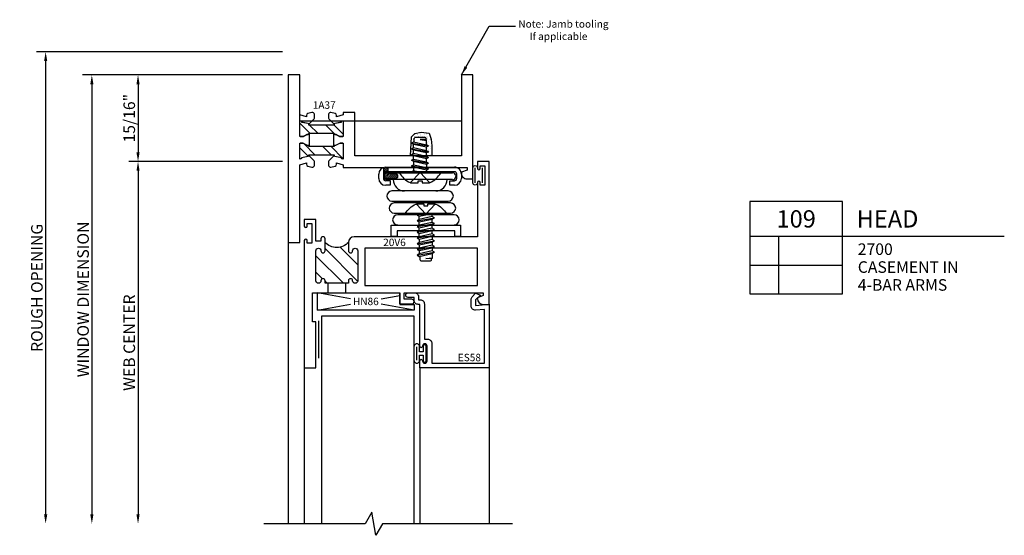
# Model space of a CAD drawing. Units: inches. Extents: x -10.1 to 26.8, y -15.7 to 12.8.
# Drawn here: x 4.2 to 14.8, y -2.4 to 3.2 of the extents above; entities that cross this region are included whole.
import ezdxf
from ezdxf.enums import TextEntityAlignment as Align

# ---------------------------------------------------------------- set-up
doc = ezdxf.new("R2010")
doc.units = ezdxf.units.IN
doc.header["$MEASUREMENT"] = 0
for name, color, linetype in [('2700D109$0$EFCO_Detail_Symbols_Text', 3, 'Continuous'), ('2700D109$0$EFCO_Die_Text', 6, 'Continuous'), ('2700D109$0$ZE-ANNO-DIMS', 1, 'Continuous'), ('2700D109$0$ZE-ANNO-LINE-BRKL', 1, 'Continuous'), ('2700D109$0$ZE-ANNO-PATT', 8, 'Continuous'), ('2700D109$0$ZE-ANNO-SYMB', 5, 'Continuous'), ('2700D109$0$ZE-ANNO-TEXT', 1, 'Continuous'), ('2700D109$0$ZE-ANNO-TEXT-SYMB', 3, 'Continuous'), ('2700D109$0$ZE-ANNO-TEXT-XTRU', 6, 'Continuous'), ('2700D109$0$ZE-GLAZ-BLOK', 3, 'Continuous'), ('2700D109$0$ZE-GLAZ-FSNR', 3, 'Continuous'), ('2700D109$0$ZE-GLAZ-GLAS', 4, 'Continuous'), ('2700D109$0$ZE-GLAZ-HDWR', 2, 'Continuous'), ('2700D109$0$ZE-GLAZ-WSTP', 1, 'Continuous'), ('2700D109$0$ZE-GLAZ-XTRU', 7, 'Continuous'), ('2700D109$0$ZE-GLAZ-XTRU-MBND', 9, 'Continuous'), ('2700D109$0$ZE-GLAZ-XTRU-THML', 7, 'Continuous'), ('ZE-GLAZ-XTRU', 7, 'Continuous')]:
    doc.layers.add(name, color=color, linetype=linetype)
doc.styles.add('2700D109$0$EFCO', font='arial.ttf')
doc.dimstyles.new('2700D109$0$STD1', dxfattribs={"dimtxt": 0.125, "dimasz": 0.1, "dimexe": 0.1, "dimexo": 0.0625, "dimgap": 0.03, "dimtad": 1, "dimdec": 5, "dimzin": 4, "dimdsep": 46, "dimlunit": 4, "dimtxsty": '2700D109$0$EFCO', "dimcen": 0.09, "dimclrd": 1, "dimclre": 1, "dimclrt": 3, "dimazin": 0, "dimtfac": 1, "dimtdec": 5, "dimtmove": 0, "dimatfit": 3, "dimfxl": 0, "dimfrac": 2, "dimtolj": 1, "dimtzin": 0, "dimarcsym": 0})

# ---------------------------------------------------------------- blocks, each defined once
blk = doc.blocks.new('*D47')
at = {"layer": '2700D109$0$ZE-ANNO-DIMS', "color": 1, "lineweight": -2, "transparency": 16777216}
for p, q in [((-0.062, 0), (-2.225, 0)), ((-2.125, -0.1), (-2.125, -4.757))]:
    blk.add_line(p, q, dxfattribs=at)
at = {"layer": '2700D109$0$ZE-ANNO-DIMS', "color": 1, "transparency": 16777216}
for points in [[(-2.142, -0.1), (-2.108, -0.1), (-2.125, 0)], [(-2.142, -4.757), (-2.108, -4.757), (-2.125, -4.857)]]:
    blk.add_solid(points, dxfattribs=at)
at = {"layer": '2700D109$0$ZE-ANNO-DIMS', "color": 3, "transparency": 16777216, "insert": (-2.22, -2.429), "char_height": 0.125, "attachment_point": 5, "rotation": 90, "style": '2700D109$0$EFCO'}
blk.add_mtext('\\A1;WINDOW DIMENSION', dxfattribs=at)
blk = doc.blocks.new('*D48')
at = {"layer": '2700D109$0$ZE-ANNO-DIMS', "color": 1, "lineweight": -2, "transparency": 16777216}
for p, q in [((-0.062, 0.25), (-2.725, 0.25)), ((-2.625, 0.15), (-2.625, -4.757))]:
    blk.add_line(p, q, dxfattribs=at)
at = {"layer": '2700D109$0$ZE-ANNO-DIMS', "color": 1, "transparency": 16777216}
for points in [[(-2.642, 0.15), (-2.608, 0.15), (-2.625, 0.25)], [(-2.642, -4.757), (-2.608, -4.757), (-2.625, -4.857)]]:
    blk.add_solid(points, dxfattribs=at)
at = {"layer": '2700D109$0$ZE-ANNO-DIMS', "color": 3, "transparency": 16777216, "insert": (-2.72, -2.304), "char_height": 0.125, "attachment_point": 5, "rotation": 90, "style": '2700D109$0$EFCO'}
blk.add_mtext('\\A1;ROUGH OPENING', dxfattribs=at)
blk = doc.blocks.new('*D49')
at = {"layer": '2700D109$0$ZE-ANNO-DIMS', "color": 1, "lineweight": -2, "transparency": 16777216}
for p, q in [((-0.062, 0), (-1.725, 0)), ((-1.625, -0.1), (-1.625, -0.837)), ((-0.062, -0.937), (-1.725, -0.937))]:
    blk.add_line(p, q, dxfattribs=at)
at = {"layer": '2700D109$0$ZE-ANNO-DIMS', "color": 1, "transparency": 16777216}
for points in [[(-1.642, -0.1), (-1.608, -0.1), (-1.625, 0)], [(-1.642, -0.837), (-1.608, -0.837), (-1.625, -0.937)]]:
    blk.add_solid(points, dxfattribs=at)
at = {"layer": '2700D109$0$ZE-ANNO-DIMS', "color": 3, "transparency": 16777216, "insert": (-1.72, -0.468), "char_height": 0.125, "attachment_point": 5, "rotation": 90, "style": '2700D109$0$EFCO'}
blk.add_mtext('\\A1;15/16"', dxfattribs=at)
blk = doc.blocks.new('*D50')
at = {"layer": '2700D109$0$ZE-ANNO-DIMS', "color": 1, "lineweight": -2, "transparency": 16777216}
for p, q in [((-0.062, -0.937), (-1.725, -0.937)), ((-1.625, -1.037), (-1.625, -4.757))]:
    blk.add_line(p, q, dxfattribs=at)
at = {"layer": '2700D109$0$ZE-ANNO-DIMS', "color": 1, "transparency": 16777216}
for points in [[(-1.642, -1.037), (-1.608, -1.037), (-1.625, -0.937)], [(-1.642, -4.757), (-1.608, -4.757), (-1.625, -4.857)]]:
    blk.add_solid(points, dxfattribs=at)
at = {"layer": '2700D109$0$ZE-ANNO-DIMS', "color": 3, "transparency": 16777216, "insert": (-1.72, -2.897), "char_height": 0.125, "attachment_point": 5, "rotation": 90, "style": '2700D109$0$EFCO'}
blk.add_mtext('\\A1;WEB CENTER', dxfattribs=at)
blk = doc.blocks.new('2700D109$0$Detail Callout')
at = {"layer": '2700D109$0$ZE-ANNO-SYMB'}
for p, q in [((0, 0), (0, -1)), ((1, 0), (0, 0)), ((1, -1), (1, 0)), ((0, -0.375), (1, -0.375)), ((0.313, -1), (0.313, -0.375)), ((1, -0.375), (2.753, -0.375)), ((0, -0.688), (1, -0.688)), ((0, -1), (1, -1))]:
    blk.add_line(p, q, dxfattribs=at)
at = {"layer": '2700D109$0$ZE-ANNO-TEXT-SYMB', "style": '2700D109$0$EFCO'}
for tag, height, p in [('DETAIL', 0.188, (0.5, -0.188)), ('SIM.', 0.125, (-0.24, -0.531)), ('REF.', 0.125, (0.156, -0.531)), ('REF.', 0.125, (0.657, -0.531)), ('SIM.', 0.125, (-0.24, -0.844)), ('REF.', 0.125, (0.156, -0.844)), ('REF.', 0.125, (0.657, -0.844))]:
    blk.add_attdef(tag, text='', height=height, dxfattribs=at).set_placement(p, align=Align.MIDDLE_CENTER)
for tag, height, p in [('DES.', 0.188, (1.155, -0.188)), ('SERIES', 0.125, (1.167, -0.515))]:
    blk.add_attdef(tag, text='', height=height, dxfattribs=at).set_placement(p, align=Align.MIDDLE_LEFT)
for p in [(1.167, -0.772), (1.167, -0.965)]:
    blk.add_attdef('MISC.', p, '', height=0.125, dxfattribs=at)
blk = doc.blocks.new('2700D109$0$2700h026')
at = {"layer": '2700D109$0$ZE-GLAZ-WSTP'}
h = blk.add_hatch(dxfattribs=at)
h.set_pattern_fill('AR-SAND', color=256, scale=0.025, style=0)
h.set_pattern_definition([(37.5, (-307.611022, 60.823637), (-0.001574834, 0.048170594), [0, -0.038, 0, -0.0425, 0, -0.040625]), (7.5, (-307.61102, 60.823637), (0.044244418, 0.070553652), [0, -0.0205, 0, -0.03425, 0, -0.013125]), (327.5, (-307.641772, 60.823637), (0.0778535465, 0.0001414763), [0, -0.0125, 0, -0.045, 0, -0.05875]), (317.5, (-307.64177, 60.82364), (0.075153165, 0.021941889), [0, -0.00625, 0, -0.0295, 0, -0.03375])])
h.paths.add_polyline_path([(-0.062, -0.62), (-0.107, -0.62), (-0.17, -0.618), (-0.241, -0.625), (-0.305, -0.65), (-0.318, -0.736), (-0.304, -0.805), (-0.266, -0.841), (-0.062, -0.85), (-0.062, -0.818), (-0.075, -0.84), (-0.088, -0.817), (-0.123, -0.817), (-0.137, -0.84), (-0.15, -0.817), (-0.185, -0.817), (-0.199, -0.84), (-0.212, -0.817), (-0.21, -0.809), (-0.247, -0.809, -0.414217), (-0.263, -0.794), (-0.263, -0.7, -0.414217), (-0.247, -0.684), (-0.237, -0.684, -0.365968), (-0.229, -0.677), (-0.181, -0.677), (-0.168, -0.654), (-0.154, -0.677), (-0.119, -0.677), (-0.106, -0.654), (-0.092, -0.677), (-0.062, -0.677)])
at = {"layer": '2700D109$0$ZE-GLAZ-FSNR', "extrusion": (0, 0, -1)}
for p, q in [((0.124, -0.971), (0.124, -0.523)), ((-0.237, -0.745), (-0.228, -0.677)), ((-0.212, -0.817), (-0.181, -0.677)), ((-0.199, -0.84), (-0.168, -0.654)), ((-0.154, -0.677), (-0.185, -0.817)), ((-0.181, -0.677), (-0.168, -0.654)), ((-0.168, -0.654), (-0.154, -0.677)), ((-0.119, -0.677), (-0.154, -0.677)), ((-0.15, -0.817), (-0.119, -0.677)), ((-0.137, -0.84), (-0.106, -0.654)), ((-0.092, -0.677), (-0.123, -0.817)), ((-0.119, -0.677), (-0.106, -0.654)), ((-0.106, -0.654), (-0.092, -0.677)), ((-0.057, -0.677), (-0.092, -0.677)), ((-0.088, -0.817), (-0.057, -0.677)), ((-0.075, -0.84), (-0.044, -0.654)), ((-0.03, -0.677), (-0.061, -0.817)), ((-0.057, -0.677), (-0.044, -0.654)), ((-0.044, -0.654), (-0.03, -0.677)), ((0.005, -0.677), (-0.03, -0.677)), ((-0.026, -0.817), (0.005, -0.677)), ((-0.013, -0.84), (0.018, -0.654)), ((0.032, -0.677), (0.001, -0.817)), ((0.005, -0.677), (0.018, -0.654)), ((0.018, -0.654), (0.032, -0.677)), ((0.032, -0.677), (0.067, -0.677)), ((0.036, -0.817), (0.067, -0.677)), ((0.049, -0.84), (0.08, -0.654)), ((0.094, -0.677), (0.063, -0.817)), ((0.067, -0.677), (0.08, -0.654)), ((0.08, -0.654), (0.094, -0.677)), ((0.094, -0.677), (0.112, -0.677)), ((-0.199, -0.84), (-0.212, -0.817)), ((-0.185, -0.817), (-0.199, -0.84)), ((-0.15, -0.817), (-0.185, -0.817)), ((-0.137, -0.84), (-0.15, -0.817)), ((-0.123, -0.817), (-0.137, -0.84)), ((-0.088, -0.817), (-0.123, -0.817)), ((-0.075, -0.84), (-0.088, -0.817)), ((-0.061, -0.817), (-0.075, -0.84)), ((-0.026, -0.817), (-0.061, -0.817)), ((-0.013, -0.84), (-0.026, -0.817)), ((0.001, -0.817), (-0.013, -0.84)), ((0.001, -0.817), (0.036, -0.817)), ((0.049, -0.84), (0.036, -0.817)), ((0.063, -0.817), (0.049, -0.84)), ((0.063, -0.817), (0.098, -0.817)), ((0.098, -0.817), (0.112, -0.752)), ((0.111, -0.84), (0.098, -0.817)), ((0.111, -0.84), (0.112, -0.834)), ((0.112, -0.838), (0.111, -0.84))]:
    blk.add_line(p, q, dxfattribs=at)
at = {"layer": '2700D109$0$ZE-GLAZ-FSNR'}
for p, q in [((0.566, -0.908), (0.566, -0.46)), ((0.597, -0.615), (0.577, -0.615)), ((0.611, -0.592), (0.597, -0.615)), ((0.597, -0.615), (0.628, -0.755)), ((0.642, -0.778), (0.611, -0.592)), ((0.624, -0.615), (0.611, -0.592)), ((0.655, -0.755), (0.624, -0.615)), ((0.659, -0.615), (0.624, -0.615)), ((0.673, -0.592), (0.659, -0.615)), ((0.659, -0.615), (0.69, -0.755)), ((0.704, -0.778), (0.673, -0.592)), ((0.686, -0.615), (0.673, -0.592)), ((0.717, -0.755), (0.686, -0.615)), ((0.721, -0.615), (0.686, -0.615)), ((0.735, -0.592), (0.721, -0.615)), ((0.721, -0.615), (0.752, -0.755)), ((0.766, -0.778), (0.735, -0.592)), ((0.748, -0.615), (0.735, -0.592)), ((0.779, -0.755), (0.748, -0.615)), ((0.783, -0.615), (0.748, -0.615)), ((0.797, -0.592), (0.783, -0.615)), ((0.783, -0.615), (0.814, -0.755)), ((0.828, -0.778), (0.797, -0.592)), ((0.81, -0.615), (0.797, -0.592)), ((0.841, -0.755), (0.81, -0.615)), ((0.81, -0.615), (0.845, -0.615)), ((0.859, -0.592), (0.845, -0.615)), ((0.845, -0.615), (0.876, -0.755)), ((0.89, -0.778), (0.859, -0.592)), ((0.872, -0.615), (0.859, -0.592)), ((0.903, -0.755), (0.872, -0.615)), ((0.872, -0.615), (0.907, -0.615)), ((0.921, -0.592), (0.907, -0.615)), ((0.907, -0.615), (0.938, -0.755)), ((0.952, -0.778), (0.921, -0.592)), ((0.934, -0.615), (0.921, -0.592)), ((0.965, -0.755), (0.934, -0.615)), ((0.934, -0.615), (0.969, -0.615)), ((0.983, -0.592), (0.969, -0.615)), ((0.969, -0.615), (1, -0.755)), ((1.014, -0.778), (0.983, -0.592)), ((0.996, -0.615), (0.983, -0.592)), ((1.027, -0.755), (0.996, -0.615)), ((1.052, -0.683), (1.043, -0.615)), ((0.593, -0.755), (0.577, -0.686)), ((0.58, -0.778), (0.577, -0.766)), ((0.577, -0.775), (0.58, -0.778)), ((0.58, -0.778), (0.593, -0.755)), ((0.628, -0.755), (0.593, -0.755)), ((0.628, -0.755), (0.642, -0.778)), ((0.642, -0.778), (0.655, -0.755)), ((0.69, -0.755), (0.655, -0.755)), ((0.69, -0.755), (0.704, -0.778)), ((0.704, -0.778), (0.717, -0.755)), ((0.752, -0.755), (0.717, -0.755)), ((0.752, -0.755), (0.766, -0.778)), ((0.766, -0.778), (0.779, -0.755)), ((0.814, -0.755), (0.779, -0.755)), ((0.814, -0.755), (0.828, -0.778)), ((0.828, -0.778), (0.841, -0.755)), ((0.841, -0.755), (0.876, -0.755)), ((0.876, -0.755), (0.89, -0.778)), ((0.89, -0.778), (0.903, -0.755)), ((0.903, -0.755), (0.938, -0.755)), ((0.938, -0.755), (0.952, -0.778)), ((0.952, -0.778), (0.965, -0.755)), ((0.965, -0.755), (1, -0.755)), ((1, -0.755), (1.014, -0.778)), ((1.014, -0.778), (1.027, -0.755))]:
    blk.add_line(p, q, dxfattribs=at)
at = {"layer": '2700D109$0$ZE-GLAZ-FSNR', "extrusion": (0, 0, -1)}
blk.add_lwpolyline([(-0.208, -0.769), (-0.208, -0.725), (-0.23, -0.725), (-0.23, -0.649, -0.106753), (-0.228, -0.639, -0.152136), (-0.124, -0.523), (-0.112, -0.523), (-0.112, -0.971), (-0.124, -0.971, -0.152544), (-0.228, -0.855, -0.106425), (-0.23, -0.845), (-0.23, -0.769)], format="xyb", close=True, dxfattribs=at)
at = {"layer": '2700D109$0$ZE-GLAZ-FSNR'}
blk.add_lwpolyline([(0.482, -0.706), (0.482, -0.662), (0.46, -0.662), (0.46, -0.586, -0.106753), (0.462, -0.576, -0.152136), (0.566, -0.46), (0.577, -0.46), (0.577, -0.908), (0.566, -0.908, -0.152544), (0.462, -0.792, -0.106425), (0.46, -0.782), (0.46, -0.706)], format="xyb", close=True, dxfattribs=at)
blk.add_lwpolyline([(0.461, -0.786), (0.572, -0.684), (0.461, -0.582)], dxfattribs=at)
for points in [[(0.996, -0.615), (1.044, -0.615, -0.414837), (1.053, -0.624), (1.052, -0.683), (1.048, -0.617)], [(1.025, -0.748), (1.062, -0.748, 0.414214), (1.077, -0.732), (1.077, -0.638, 0.414218), (1.062, -0.623), (1.053, -0.623)]]:
    blk.add_lwpolyline(points, format="xyb", dxfattribs=at)
at = {"layer": '2700D109$0$ZE-GLAZ-FSNR', "extrusion": (0, 0, -1)}
for points in [[(0.21, -0.809), (0.247, -0.809, 0.414214), (0.263, -0.794), (0.263, -0.7, 0.414218), (0.247, -0.684), (0.238, -0.684)], [(0.181, -0.677), (0.229, -0.677, -0.414837), (0.238, -0.686), (0.237, -0.745), (0.233, -0.678)]]:
    blk.add_lwpolyline(points, format="xyb", dxfattribs=at)
blk.add_lwpolyline([(-0.229, -0.849), (-0.118, -0.747), (-0.229, -0.645)], dxfattribs=at)
at = {"layer": '2700D109$0$ZE-GLAZ-HDWR'}
for p, q in [((0.138, -0.299), (0.183, -0.3)), ((0.688, -1.059), (0.688, -0.309)), ((0.688, -0.309), (0.812, -0.309)), ((0.812, -0.309), (0.812, -0.371)), ((0.062, -1.119), (0.062, -0.374)), ((0.112, -0.374), (0.112, -1.119)), ((0.122, -1.099), (0.122, -0.395)), ((0.183, -0.35), (0.138, -0.349)), ((0.158, -0.36), (0.163, -0.36)), ((0.197, -0.395), (0.197, -1.099)), ((0.208, -0.424), (0.208, -0.375)), ((0.258, -0.424), (0.208, -0.424)), ((0.258, -0.375), (0.258, -0.424)), ((0.449, -0.416), (0.449, -1.026)), ((0.559, -1.026), (0.559, -0.416)), ((0.577, -0.379), (0.577, -0.989)), ((0.688, -0.989), (0.688, -0.379)), ((0.812, -0.371), (0.75, -0.371)), ((0.75, -0.371), (0.75, -0.996)), ((0.319, -0.441), (0.319, -1.051)), ((0.429, -1.051), (0.429, -0.441)), ((0.319, -0.577), (0.319, -0.916)), ((0.812, -1.059), (0.688, -1.059)), ((0.75, -0.996), (0.812, -0.996)), ((0.812, -0.996), (0.812, -1.059)), ((0.137, -1.144), (0.183, -1.144)), ((0.163, -1.134), (0.157, -1.134)), ((0.207, -1.069), (0.258, -1.069)), ((0.207, -1.119), (0.207, -1.069)), ((0.258, -1.069), (0.258, -1.119)), ((0.183, -1.194), (0.137, -1.194))]:
    blk.add_line(p, q, dxfattribs=at)
for centre, radius, start, end in [((0.137, -0.374), 0.075, 89.7294, 179.9962), ((0.183, -0.375), 0.075, 359.9992, 89.7327), ((0.137, -0.374), 0.025, 89.7294, 179.9962), ((0.157, -0.395), 0.035, 89.736, 180.0026), ((0.163, -0.395), 0.035, 0.0019, 89.7356), ((0.183, -0.375), 0.025, 0.0184, 89.7515), ((0.374, -0.441), 0.055, 0, 180), ((0.504, -0.416), 0.055, 0.001, 180.001), ((0.632, -0.379), 0.055, 0, 180), ((0.197, -0.577), 0.122, 0.0009, 90.001), ((0.197, -0.916), 0.122, 270.0004, 0.0005), ((0.374, -1.051), 0.055, 180, 0), ((0.504, -1.026), 0.055, 180, 0), ((0.632, -0.989), 0.055, 180, 0), ((0.137, -1.119), 0.075, 180.0003, 269.9998), ((0.137, -1.119), 0.025, 180.0006, 269.9996), ((0.157, -1.099), 0.035, 180.0008, 269.9993), ((0.163, -1.099), 0.035, 269.9995, 0.0006), ((0.183, -1.119), 0.075, 269.9996, 359.9996), ((0.183, -1.119), 0.025, 269.9986, 359.9991)]:
    blk.add_arc(centre, radius, start, end, dxfattribs=at)
at = {"layer": '2700D109$0$ZE-GLAZ-WSTP'}
for p, q in [((-0.305, -0.65), (-0.241, -0.625)), ((-0.241, -0.625), (-0.17, -0.618)), ((-0.17, -0.618), (-0.107, -0.62)), ((-0.107, -0.62), (-0.062, -0.62)), ((-0.318, -0.736), (-0.305, -0.65)), ((-0.304, -0.805), (-0.318, -0.736)), ((-0.266, -0.841), (-0.304, -0.805)), ((-0.062, -0.85), (-0.266, -0.841))]:
    blk.add_line(p, q, dxfattribs=at)
blk = doc.blocks.new('2700D109$0$27WSTRIP')
at = {"layer": '2700D109$0$ZE-GLAZ-WSTP'}
for p, q in [((-0.105, 0.081), (-0.105, -0.081)), ((-0.025, 0.081), (-0.025, -0.081))]:
    blk.add_line(p, q, dxfattribs=at)
blk.add_lwpolyline([(-0.08, 0.081, 1), (-0.13, 0.081), (-0.13, -0.081, 1), (-0.08, -0.081)], format="xyb", dxfattribs=at)
blk = doc.blocks.new('2700D109$0$BREAKLINE')
at = {"layer": '2700D109$0$ZE-ANNO-LINE-BRKL'}
blk.add_lwpolyline([(0, 0.253), (0, -1.155), (0.125, -1.227), (-0.125, -1.27), (0, -1.342), (0, -2.438)], dxfattribs=at)
blk = doc.blocks.new('2700D109$0$lab0bot')
at = {"layer": '2700D109$0$ZE-ANNO-PATT'}
h = blk.add_hatch(dxfattribs=at)
h.set_pattern_fill('ANSI32', color=256, scale=0.5, style=0)
h.paths.add_polyline_path([(0.376, -0.042), (0.381, -0.058), (0.452, -0.071, 0.791877), (0.472, -0.081), (0.472, 0.081, 0.414214), (0.464, 0.088), (0.44, 0.088, 0.121852), (0.436, 0.088), (0.392, 0.064, 0.623751), (0.378, 0.06, -0.393373), (0.372, 0.055), (0.1, 0.055, -0.393373), (0.094, 0.06, 0.623751), (0.08, 0.064), (0.036, 0.088, 0.121852), (0.032, 0.088), (0.008, 0.088, 0.414214), (0, 0.081), (0, -0.081, 0.791877), (0.02, -0.071), (0.091, -0.058), (0.096, -0.042)])
at = {"layer": '2700D109$0$ZE-GLAZ-XTRU-THML'}
blk.add_lwpolyline([(0.472, 0.081, 0.414214), (0.464, 0.088), (0.44, 0.088, 0.121852), (0.436, 0.088), (0.392, 0.064, 0.623751), (0.378, 0.06, -0.393373), (0.372, 0.055), (0.1, 0.055, -0.393373), (0.094, 0.06, 0.623751), (0.08, 0.064), (0.036, 0.088, 0.121852), (0.032, 0.088), (0.008, 0.088, 0.414214), (0, 0.081), (0, -0.081, 0.791877), (0.02, -0.071), (0.091, -0.058), (0.096, -0.042), (0.376, -0.042), (0.381, -0.058), (0.452, -0.071, 0.791877), (0.472, -0.081)], format="xyb", close=True, dxfattribs=at)
blk = doc.blocks.new('2700D109$0$lab0top')
at = {"layer": '2700D109$0$ZE-ANNO-PATT'}
h = blk.add_hatch(dxfattribs=at)
h.set_pattern_fill('ANSI32', color=256, scale=0.5, style=0)
h.paths.add_polyline_path([(0.096, 0.042), (0.091, 0.058), (0.02, 0.071, 0.791877), (0, 0.081), (0, -0.081, 0.414214), (0.008, -0.089), (0.032, -0.089, 0.121852), (0.036, -0.088), (0.08, -0.064, 0.623751), (0.094, -0.06, -0.393373), (0.1, -0.055), (0.372, -0.055, -0.393373), (0.378, -0.06, 0.623751), (0.392, -0.064), (0.436, -0.088, 0.121852), (0.44, -0.089), (0.464, -0.089, 0.414214), (0.472, -0.081), (0.472, 0.081, 0.791877), (0.452, 0.071), (0.381, 0.058), (0.376, 0.042)])
at = {"layer": '2700D109$0$ZE-GLAZ-XTRU-THML'}
blk.add_lwpolyline([(0.472, 0.081, 0.791877), (0.452, 0.071), (0.381, 0.058), (0.376, 0.042), (0.096, 0.042), (0.091, 0.058), (0.02, 0.071, 0.791877), (0, 0.081), (0, -0.081, 0.414214), (0.008, -0.089), (0.032, -0.089, 0.121852), (0.036, -0.088), (0.08, -0.064, 0.623751), (0.094, -0.06, -0.393373), (0.1, -0.055), (0.372, -0.055, -0.393373), (0.378, -0.06, 0.623751), (0.392, -0.064), (0.436, -0.088, 0.121852), (0.44, -0.089), (0.464, -0.089, 0.414214), (0.472, -0.081)], format="xyb", close=True, dxfattribs=at)
blk = doc.blocks.new('2700D109$0$4700')
at = {"layer": '2700D109$0$ZE-GLAZ-XTRU'}
blk.add_lwpolyline([(-0.231, -0.703), (-0.231, 1.111), (-0.106, 1.111), (-0.106, 0.27), (-0.033, 0.248), (-0.033, 0.264, -0.339454), (-0.019, 0.284), (0.027, 0.296, -0.493145), (0.053, 0.277), (0.053, 0.236, -0.198912), (0.047, 0.222), (-0.01, 0.165), (-0.015, 0.181), (-0.086, 0.194, 0.791857), (-0.106, 0.203), (-0.106, 0.042, 0.414214), (-0.098, 0.035), (-0.074, 0.035, 0.121852), (-0.07, 0.035), (-0.026, 0.059, 0.623751), (-0.012, 0.063, -0.930777), (0, 0.062), (0, -0.062, -0.930777), (-0.012, -0.063, 0.623751), (-0.026, -0.059), (-0.07, -0.035, 0.121852), (-0.074, -0.035), (-0.098, -0.035, 0.414214), (-0.106, -0.042), (-0.106, -0.203, 0.791857), (-0.086, -0.194), (-0.015, -0.181), (-0.01, -0.165), (0.047, -0.222, -0.198912), (0.053, -0.236), (0.053, -0.277, -0.493145), (0.027, -0.296), (-0.019, -0.284, -0.339454), (-0.033, -0.264), (-0.033, -0.248), (-0.106, -0.271), (-0.106, -0.703)], format="xyb", close=True, dxfattribs=at)
at = {"layer": '2700D109$0$ZE-ANNO-TEXT-XTRU', "ltscale": 0.5, "style": '2700D109$0$EFCO', "flags": 9}
blk.add_attdef('DIENO', text='', height=0.08, rotation=90, dxfattribs=at).set_placement((-0.174, 0.927), align=Align.MIDDLE_CENTER)
blk = doc.blocks.new('2700D109$0$4701')
at = {"layer": '2700D109$0$ZE-GLAZ-XTRU'}
blk.add_lwpolyline([(0.591, 0.368), (0.591, 0.298), (1.447, 0.298), (1.447, 0.328), (1.384, 0.351), (1.384, 0.361, -0.414214), (1.446, 0.423), (1.509, 0.423), (1.509, -0.702), (1.384, -0.702), (1.384, 0.173), (0.231, 0.173), (0.231, -0.297), (0.106, -0.297), (0.106, -0.27), (0.033, -0.248), (0.033, -0.264, -0.339454), (0.019, -0.284), (-0.027, -0.296, -0.493145), (-0.053, -0.277), (-0.053, -0.236, -0.198912), (-0.047, -0.222), (0.01, -0.165), (0.015, -0.181), (0.086, -0.194, 0.791857), (0.106, -0.203), (0.106, -0.042, 0.414214), (0.098, -0.035), (0.074, -0.035, 0.121852), (0.07, -0.035), (0.026, -0.059, 0.623751), (0.012, -0.063, -0.930777), (0, -0.062), (0, 0.062, -0.930777), (0.012, 0.063, 0.623751), (0.026, 0.059), (0.07, 0.035, 0.121852), (0.074, 0.035), (0.098, 0.035, 0.414214), (0.106, 0.042), (0.106, 0.203, 0.791857), (0.086, 0.194), (0.015, 0.181), (0.01, 0.165), (-0.047, 0.222, -0.198912), (-0.053, 0.236), (-0.053, 0.277, -0.493145), (-0.027, 0.296), (0.019, 0.284, -0.339454), (0.033, 0.264), (0.033, 0.248), (0.106, 0.27), (0.106, 0.298), (0.541, 0.298), (0.541, 0.418), (0.672, 0.418, -1), (0.672, 0.368)], format="xyb", close=True, dxfattribs=at)
at = {"layer": '2700D109$0$ZE-ANNO-TEXT-XTRU', "ltscale": 0.5, "style": '2700D109$0$EFCO', "flags": 9}
blk.add_attdef('DIENO', text='', height=0.08, dxfattribs=at).set_placement((0.403, 0.235), align=Align.MIDDLE_CENTER)
blk = doc.blocks.new('2700D109$0$1A37')
at = {"layer": '2700D109$0$ZE-GLAZ-XTRU'}
for name, p in [('2700D109$0$4700', (0.231, 0.702)), ('2700D109$0$4701', (0.491, 0.702)), ('2700D109$0$lab0top', (0.125, 0.825)), ('2700D109$0$lab0bot', (0.125, 0.58))]:
    blk.add_blockref(name, p, dxfattribs=at)
at = {"layer": '2700D109$0$ZE-ANNO-TEXT-XTRU', "ltscale": 0.5, "style": '2700D109$0$EFCO', "flags": 8}
blk.add_attdef('CONO', text='', height=0.08, dxfattribs=at).set_placement((0.391, 0.326), align=Align.MIDDLE_CENTER)
blk = doc.blocks.new('2700D109$0$es58')
at = {"layer": '2700D109$0$ZE-GLAZ-XTRU'}
blk.add_lwpolyline([(-0.762, -0.079), (-0.762, -0.049), (-0.745, -0.049, 0.414214), (-0.7, -0.004), (-0.7, 0.377), (-0.665, 0.377, 0.414214), (-0.62, 0.422), (-0.62, 0.638), (-0.05, 0.638), (-0.05, 0.055), (-0.146, 0.063, 0.440011), (-0.195, 0.018), (-0.195, -0.05, 0.198912), (-0.182, -0.082), (-0.145, -0.119), (-0.093, -0.1), (-0.145, -0.048), (-0.145, 0.013), (0, 0), (0, 0.688), (-0.75, 0.688), (-0.75, 0.61, 1), (-0.72, 0.61), (-0.72, 0.613, -1), (-0.67, 0.613), (-0.67, 0.452, -1), (-0.72, 0.452), (-0.72, 0.455, 1), (-0.75, 0.455), (-0.75, 0.377), (-0.75, 0.001), (-0.767, 0.001, 0.414214), (-0.812, -0.044), (-0.812, -0.074), (-0.877, -0.074, 1), (-0.877, -0.124), (-0.807, -0.124, 0.414214)], format="xyb", close=True, dxfattribs=at)
at = {"layer": '2700D109$0$ZE-ANNO-TEXT-XTRU', "ltscale": 0.5, "style": '2700D109$0$EFCO', "flags": 8}
blk.add_attdef('DIENO', text='', height=0.08, dxfattribs=at).set_placement((-0.213, 0.576), align=Align.MIDDLE_CENTER)
blk = doc.blocks.new('2700D109$0$HN86')
at = {"layer": '2700D109$0$ZE-GLAZ-BLOK'}
for p, q in [((0, 0.187), (0.357, 0.123)), ((1.046, 0.187), (0.688, 0.123)), ((0.357, 0.064), (0, 0)), ((0.688, 0.064), (0.89, 0.028))]:
    blk.add_line(p, q, dxfattribs=at)
blk.add_lwpolyline([(1.046, 0.125), (1.046, 0.187), (0, 0.187), (0, 0), (0.89, 0), (0.89, 0.125)], close=True, dxfattribs=at)
at = {"layer": '2700D109$0$ZE-ANNO-TEXT-XTRU', "style": '2700D109$0$EFCO', "flags": 8}
blk.add_attdef('BKNO', text='', height=0.08, dxfattribs=at).set_placement((0.523, 0.093), align=Align.MIDDLE_CENTER)
blk = doc.blocks.new('2700D109$0$2x00G201HD')
at = {"layer": '2700D109$0$ZE-GLAZ-GLAS'}
blk.add_lwpolyline([(-1.812, -2.375), (-1.812, -0.125), (-0.813, -0.125), (-0.813, -2.375)], dxfattribs=at)
at = {"layer": '2700D109$0$ZE-GLAZ-WSTP'}
for p, q in [((-1.844, -0.584), (-1.844, -0.178)), ((-0.782, -0.606), (-0.782, -0.459))]:
    blk.add_line(p, q, dxfattribs=at)
blk.add_lwpolyline([(-0.813, -0.606, 1.000208), (-0.752, -0.606), (-0.752, -0.551), (-0.714, -0.551), (-0.714, -0.609, 0.988235), (-0.679, -0.609), (-0.679, -0.456, 0.988235), (-0.714, -0.456), (-0.714, -0.516), (-0.752, -0.516), (-0.752, -0.459, 1.000953), (-0.813, -0.459)], format="xyb", close=True, dxfattribs=at)
at = {"layer": '2700D109$0$ZE-GLAZ-XTRU-MBND'}
for p, q in [((-0.75, -0.688), (-0.75, -2.375)), ((0, -0.688), (0, -2.375))]:
    blk.add_line(p, q, dxfattribs=at)
at = {"layer": '2700D109$0$ZE-GLAZ-BLOK'}
ref = blk.add_blockref('2700D109$0$HN86', (-1.857, 0.124), dxfattribs=dict(at, xscale=-1, rotation=180))
ref.add_attrib('BKNO', 'HN86', dxfattribs={"layer": '2700D109$0$EFCO_Die_Text', "height": 0.08, "style": '2700D109$0$EFCO', "flags": 8}).set_placement((-1.334, 0.031), align=Align.MIDDLE_CENTER)
at = {"layer": '2700D109$0$ZE-GLAZ-XTRU'}
ref = blk.add_blockref('2700D109$0$es58', (0, 0), dxfattribs=dict(at, xscale=-1, rotation=180))
ref.add_attrib('DIENO', 'ES58', dxfattribs={"layer": '2700D109$0$EFCO_Die_Text', "ltscale": 0.5, "height": 0.08, "style": '2700D109$0$EFCO', "flags": 8}).set_placement((-0.213, -0.576), align=Align.MIDDLE_CENTER)
blk = doc.blocks.new('*U52')
at = {"layer": '2700D109$0$ZE-GLAZ-XTRU-THML'}
h = blk.add_hatch(dxfattribs=at)
h.set_pattern_fill('ANSI31', color=256, style=0)
h.set_pattern_definition([(45, (0, 0.2865), (-0.088388, 0.088388), [])])
h.paths.add_polyline_path([(0.478, 0.4365), (0.478, 0.464), (0.225, 0.464), (0.225, 0.4365, -1), (0.18, 0.4365, 1), (0.125, 0.4365), (0.125, 0.1115, 1), (0.18, 0.1115, -1), (0.225, 0.1115), (0.225, 0.021, -0.44730425), (0.478, 0.021), (0.478, 0.1115, -1), (0.523, 0.1115, 1), (0.578, 0.1115), (0.578, 0.4365, 1), (0.523, 0.4365, -1)])
blk.add_lwpolyline([(0.44525, 0.464), (0.44525, 0.567), (1.032, 0.567), (1.032, 0.687), (1.163, 0.687, -1), (1.163, 0.637), (1.082, 0.637), (1.082, 0.567), (1.938, 0.567), (1.938, 0.597), (1.875, 0.62), (1.875, 0.63, -0.41421356), (1.937, 0.692), (2, 0.692), (2, -0.854), (1.875, -0.854), (1.875, -0.781, -1), (1.905, -0.781), (1.905, -0.809), (1.955, -0.809), (1.955, -0.598), (1.905, -0.598), (1.905, -0.626, -1), (1.875, -0.626), (1.875, -0.041), (0.54, -0.041, -0.41421356), (0.478, 0.021), (0.478, 0.1115, -1), (0.523, 0.1115, 1), (0.578, 0.1115), (0.578, 0.4365, 1), (0.523, 0.4365, -1), (0.478, 0.4365), (0.478, 0.464), (0.225, 0.464), (0.225, 0.4365, -1), (0.18, 0.4365, 1), (0.125, 0.4365), (0.125, 0.1115, 1), (0.18, 0.1115, -1), (0.225, 0.1115), (0.225, -0.0185, -0.41421356), (0.2025, -0.041), (0.2025, -0.041, -0.41421356), (0.18, -0.0185), (0.18, 0.006), (0.125, 0.006), (0.125, -0.228), (0, -0.228), (0, -0.155, -1), (0.03, -0.155), (0.03, -0.183), (0.08, -0.183), (0.08, 0.028), (0.03, 0.028), (0.03, 0, -1), (0, 0), (0, 1.38), (0.125, 1.38), (0.125, 0.88), (0.09, 0.88), (0.09, 0.567), (0.25775, 0.567), (0.25775, 0.464)], format="xyb", dxfattribs=at)
blk.add_lwpolyline([(1.875, 0.084), (0.656, 0.084), (0.656, 0.489), (1.875, 0.489)], close=True, dxfattribs=at)
blk.add_arc((0.3515, -0.09211), 0.16969, 41.801658, 138.198342, dxfattribs=at)
at = {"layer": '2700D109$0$ZE-ANNO-TEXT-XTRU', "ltscale": 0.5, "style": '2700D109$0$EFCO', "flags": 8}
blk.add_attdef('DIENO', text='', height=0.08, dxfattribs=at).set_placement((0.9762, 0.40042), align=Align.MIDDLE_CENTER)
blk = doc.blocks.new('2700D109$0$2700toolhd')
at = {"layer": '2700D109$0$ZE-GLAZ-XTRU'}
blk.add_lwpolyline([(2, 0), (1.875, 0), (1.875, -0.5), (0.125, -0.5), (0.125, 0), (0, 0)], dxfattribs=at)
at = {"layer": '2700D109$0$ZE-ANNO-TEXT', "insert": (2.492, 0.592), "char_height": 0.08, "attachment_point": 1, "style": '2700D109$0$EFCO'}
blk.add_mtext('{\\Fsimplex.shx;\\C1;Note: Jamb tooling\\P     If applicable}', dxfattribs=at)
at = {"layer": '2700D109$0$ZE-ANNO-TEXT'}
blk.add_leader([(1.875, 0), (2.178, 0.529), (2.462, 0.529)], dimstyle='2700D109$0$STD1', override={"dimgap": 0.03, "dimtad": 0}, dxfattribs=at)
blk = doc.blocks.new('2700D109')
at = {"layer": '2700D109$0$ZE-GLAZ-WSTP'}
h = blk.add_hatch(dxfattribs=at)
h.set_pattern_fill('ANSI31', color=256, scale=0.125, style=0)
h.set_pattern_definition([(45, (-59.532597, -188.661962), (-0.0110485435, 0.0110485435), [])])
edge = h.paths.add_edge_path()
edge.add_line((1.082, -1), (1.032, -1))
edge.add_line((1.032, -1), (1.032, -1.12))
edge.add_line((1.032, -1.12), (1.163, -1.12))
edge.add_arc((1.163, -1.095), 0.025, 270, 450)
edge.add_line((1.163, -1.07), (1.082, -1.07))
edge.add_line((1.082, -1.07), (1.082, -1))
at = {"layer": '2700D109$0$ZE-GLAZ-XTRU-MBND'}
for p, q in [((0, -1.813), (0, -4.857)), ((0.175, -3.171), (0.175, -4.857))]:
    blk.add_line(p, q, dxfattribs=at)
ref = blk.add_blockref('*U52', (0.175, -1.791), dxfattribs=dict(xscale=-1, rotation=180))
ref.add_attrib('DIENO', '20V6', dxfattribs={"layer": '2700D109$0$ZE-ANNO-TEXT-XTRU', "ltscale": 0.5, "height": 0.08, "style": '2700D109$0$EFCO'}).set_placement((1.151195, -1.81199), align=Align.MIDDLE_CENTER)
at = {"layer": '2700D109$0$ZE-ANNO-LINE-BRKL', "rotation": 270}
blk.add_blockref('2700D109$0$BREAKLINE', (2.175, -4.857), dxfattribs=at)
at = {"layer": '2700D109$0$ZE-ANNO-SYMB'}
ref = blk.add_blockref('2700D109$0$Detail Callout', (5, -1.369896), dxfattribs=at)
ref.add_attrib('DETAIL', '109', dxfattribs={"layer": '2700D109$0$EFCO_Detail_Symbols_Text', "height": 0.1875, "style": '2700D109$0$EFCO'}).set_placement((5.5, -1.557397), align=Align.MIDDLE_CENTER)
ref.add_attrib('DES.', 'HEAD ', dxfattribs={"layer": '2700D109$0$EFCO_Detail_Symbols_Text', "height": 0.1875, "style": '2700D109$0$EFCO'}).set_placement((6.154672, -1.557397), align=Align.MIDDLE_LEFT)
ref.add_attrib('SERIES', '2700', dxfattribs={"layer": '2700D109$0$EFCO_Detail_Symbols_Text', "height": 0.125, "style": '2700D109$0$EFCO'}).set_placement((6.166983, -1.885347), align=Align.MIDDLE_LEFT)
ref.add_attrib('MISC.', 'CASEMENT IN', (6.166983, -2.141454), dxfattribs={"layer": '2700D109$0$EFCO_Detail_Symbols_Text', "height": 0.125, "style": '2700D109$0$EFCO'})
ref.add_attrib('MISC.', '4-BAR ARMS', (6.166983, -2.334887), dxfattribs={"layer": '2700D109$0$EFCO_Detail_Symbols_Text', "height": 0.125, "style": '2700D109$0$EFCO'})
at = {"layer": '2700D109$0$ZE-GLAZ-GLAS'}
blk.add_blockref('2700D109$0$2x00G201HD', (2.175, -2.482), dxfattribs=at)
at = {"layer": '2700D109$0$ZE-GLAZ-HDWR', "rotation": 270}
blk.add_blockref('2700D109$0$2700h026', (2.175, -0.936), dxfattribs=at)
at = {"layer": '2700D109$0$ZE-GLAZ-WSTP', "xscale": -1, "rotation": 180}
blk.add_blockref('2700D109$0$27WSTRIP', (2.13, -1.0865), dxfattribs=at)
at = {"layer": '2700D109$0$ZE-GLAZ-XTRU'}
blk.add_blockref('2700D109$0$2700toolhd', (0, 0), dxfattribs=at)
ref = blk.add_blockref('2700D109$0$1A37', (0, 0), dxfattribs=dict(at, xscale=-1, rotation=180))
ref.add_attrib('CONO', '1A37', dxfattribs={"layer": '2700D109$0$EFCO_Die_Text', "ltscale": 0.5, "height": 0.08, "style": '2700D109$0$EFCO', "flags": 8}).set_placement((0.390583, -0.325687), align=Align.MIDDLE_CENTER)
at = {"layer": '2700D109$0$ZE-ANNO-DIMS'}
for base, p1, angle, text, picture, middle in [((-2.625, -4.857), (0, 0.25), 270, 'ROUGH OPENING', '*D48', (-2.719674, -2.3035)), ((-2.125, -4.857), (0, 0), 270, 'WINDOW DIMENSION', '*D47', (-2.219674, -2.4285)), ((-1.625, -4.857), (0, -0.937), 90, 'WEB CENTER', '*D50', (-1.719632, -2.897))]:
    dim = blk.add_linear_dim(base=base, p1=p1, p2=(-0.25, -4.857), angle=angle, text=text, dimstyle='2700D109$0$STD1', override={"dimse1": 0, "dimse2": 1}, dxfattribs=at)
    dim.commit()
    dim.dimension.update_dxf_attribs({"geometry": picture, "text_midpoint": middle})
dim = blk.add_linear_dim(base=(-1.625, -0.937), p1=(0, 0), p2=(0, -0.937), angle=90, dimstyle='2700D109$0$STD1', dxfattribs=at)
dim.commit()
dim.dimension.update_dxf_attribs({"geometry": '*D49', "text_midpoint": (-1.625, -0.4685), "dimtype": 128})

msp = doc.modelspace()

# ---------------------------------------------------------------- block references
at = {"layer": 'ZE-GLAZ-XTRU'}
msp.add_blockref('2700D109', (7.066, 2.612), dxfattribs=at)

doc.saveas('drawing.dxf')
